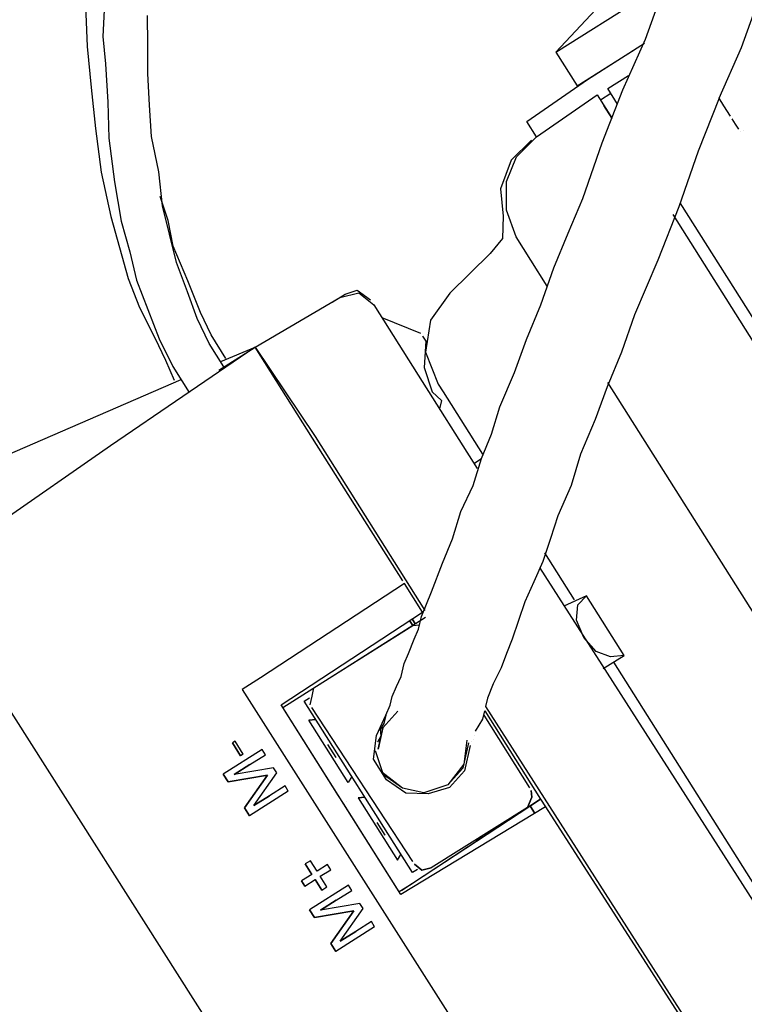
# Model space of a CAD drawing. Units: millimetres. Extents: x 763 to 25153, y 445 to 7818.
# Drawn here: x 15000 to 15122, y 6486 to 6651 of the extents above; entities that cross this region are included whole.
import ezdxf

# ---------------------------------------------------------------- set-up
doc = ezdxf.new("R2010")
doc.units = ezdxf.units.MM
doc.layers.add('AIRZONE HARDWARE', color=7, linetype='Continuous')

msp = doc.modelspace()

# ---------------------------------------------------------------- linework, layer by layer
at = {"layer": 'AIRZONE HARDWARE', "color": 7, "lineweight": 25}
for p, q in [((15089.91, 6645.65), (15108.68, 6657.49)), ((15105, 6647.85), (15108.08, 6656.5)), ((15010.82, 6654.94), (15011.18, 6646.62)), ((15098.29, 6654.6), (15089.91, 6645.65)), ((15121.14, 6646.44), (15124.22, 6655.1)), ((15014.06, 6652.71), (15013.8, 6648.28)), ((15021.36, 6646.94), (15021.34, 6651.81)), ((15013.8, 6648.28), (15014.26, 6643.68)), ((15101.2, 6639.35), (15105, 6647.85)), ((15011.18, 6646.62), (15011.87, 6639.73)), ((15021.38, 6642.07), (15021.36, 6646.94)), ((15089.91, 6645.65), (15093.49, 6639.98)), ((15093.49, 6639.98), (15103.09, 6646.03)), ((15095.23, 6641.08), (15104.84, 6647.14)), ((15117.35, 6637.95), (15121.14, 6646.44)), ((15014.26, 6643.68), (15014.67, 6637.23)), ((15098.73, 6643.28), (15098.73, 6643.28)), ((15021.67, 6636.77), (15021.38, 6642.07)), ((15085.03, 6634.03), (15095.23, 6641.08)), ((15098.63, 6639.56), (15102.12, 6641.76)), ((15011.87, 6639.73), (15012.56, 6632.84)), ((15097.69, 6630.42), (15101.2, 6639.35)), ((15100.29, 6636.94), (15098.63, 6639.56)), ((15086.69, 6631.41), (15096.89, 6638.46)), ((15096.89, 6638.46), (15099.37, 6634.53)), ((15099.18, 6638.69), (15097.44, 6637.59)), ((15117.35, 6637.95), (15113.83, 6629.01)), ((15118.17, 6636.64), (15117.35, 6637.95)), ((15117.35, 6637.95), (15117.35, 6637.95)), ((15117.35, 6637.95), (15117.35, 6637.95)), ((15014.67, 6637.23), (15014.81, 6631.21)), ((15021.97, 6631.46), (15021.67, 6636.77)), ((15097.71, 6637.15), (15097.71, 6637.15)), ((15099.37, 6634.53), (15097.99, 6636.71)), ((15119.28, 6634.89), (15118.17, 6636.64)), ((15086.69, 6631.41), (15085.03, 6634.03)), ((15120.1, 6633.58), (15119.55, 6634.45)), ((15119.55, 6634.45), (15119.55, 6634.45)), ((15012.56, 6632.84), (15013.52, 6625.52)), ((15120.65, 6632.71), (15120.1, 6633.58)), ((15121.37, 6632.55), (15121.37, 6632.55)), ((15121.37, 6632.55), (15121.37, 6632.55)), ((15121.37, 6632.55), (15121.37, 6632.55)), ((15014.81, 6631.21), (15015.77, 6623.89)), ((15023.25, 6625.56), (15021.97, 6631.46)), ((15085.81, 6630.86), (15082.44, 6627.51)), ((15083.31, 6628.06), (15086.69, 6631.41)), ((15120.93, 6632.27), (15120.93, 6632.27)), ((15120.93, 6632.27), (15120.93, 6632.27)), ((15094.45, 6621.05), (15097.69, 6630.42)), ((15082.44, 6627.51), (15080.6, 6622.69)), ((15081.63, 6623.95), (15083.31, 6628.06)), ((15113.83, 6629.01), (15110.59, 6619.64)), ((15013.52, 6625.52), (15015.19, 6618.03)), ((15023.83, 6619.82), (15023.25, 6625.56)), ((15015.77, 6623.89), (15016.89, 6617.27)), ((15080.6, 6622.69), (15081.06, 6618.1)), ((15081.65, 6619.08), (15081.63, 6623.95)), ((15024.77, 6617.36), (15023.44, 6621.4)), ((15092.01, 6615.24), (15094.45, 6621.05)), ((15025, 6615.06), (15023.83, 6619.82)), ((15110.59, 6619.64), (15107.07, 6610.71)), ((15110.75, 6620.36), (15217.06, 6451.89)), ((15015.19, 6618.03), (15016.64, 6612.84)), ((15081.06, 6618.1), (15080.96, 6614.37)), ((15083.26, 6614.6), (15081.65, 6619.08)), ((15109.56, 6618.38), (15215.31, 6450.78)), ((15016.89, 6617.27), (15018.33, 6612.08)), ((15025.66, 6613.04), (15024.77, 6617.36)), ((15026.17, 6610.31), (15025, 6615.06)), ((15080.96, 6614.37), (15078.89, 6611.85)), ((15085.74, 6610.68), (15083.26, 6614.6)), ((15083.26, 6614.6), (15083.26, 6614.6)), ((15089.57, 6609.43), (15092.01, 6615.24)), ((15016.64, 6612.84), (15018.08, 6607.65)), ((15028.09, 6607.25), (15025.66, 6613.04)), ((15018.33, 6612.08), (15019.5, 6607.33)), ((15078.89, 6611.85), (15072.14, 6605.15)), ((15028.05, 6605.39), (15026.17, 6610.31)), ((15088.49, 6606.31), (15085.74, 6610.68)), ((15087.41, 6603.19), (15089.57, 6609.43)), ((15107.07, 6610.71), (15103.12, 6601.51)), ((15018.08, 6607.65), (15019.96, 6602.73)), ((15019.5, 6607.33), (15021.39, 6602.41)), ((15030.25, 6601.9), (15028.09, 6607.25)), ((15029.65, 6600.91), (15028.05, 6605.39)), ((15039.41, 6596.09), (15053.65, 6604.46)), ((15052.34, 6603.64), (15054.53, 6605.02)), ((15053.65, 6604.46), (15056.82, 6605.24)), ((15054.53, 6605.02), (15056.55, 6605.68)), ((15056.55, 6605.68), (15058.8, 6604.05)), ((15056.82, 6605.24), (15059.35, 6603.18)), ((15072.14, 6605.15), (15068.88, 6600.65)), ((15019.96, 6602.73), (15022.55, 6597.66)), ((15052.34, 6603.64), (15052.34, 6603.64)), ((15058.8, 6604.05), (15058.8, 6604.05)), ((15059.35, 6603.18), (15066.78, 6591.39)), ((15084.97, 6597.38), (15087.41, 6603.19)), ((15021.39, 6602.41), (15023.27, 6597.5)), ((15032.02, 6598.14), (15030.25, 6601.9)), ((15067.25, 6598.4), (15060.72, 6600.99)), ((15103.12, 6601.51), (15100.96, 6595.26)), ((15031.69, 6596.71), (15029.65, 6600.91)), ((15068.88, 6600.65), (15068.02, 6595.23)), ((15022.55, 6597.66), (15024.32, 6593.89)), ((15034.49, 6594.21), (15032.02, 6598.14)), ((15067.52, 6597.96), (15068.07, 6597.09)), ((15067.52, 6597.96), (15067.52, 6597.96)), ((15039.41, 6596.09), (15015.08, 6579.52)), ((15023.27, 6597.5), (15025.58, 6592.86)), ((15034.17, 6592.78), (15031.69, 6596.71)), ((15033.3, 6592.23), (15039.41, 6596.09)), ((15033.62, 6593.66), (15039.41, 6596.09)), ((15049.05, 6580.81), (15039.41, 6596.09)), ((15039.41, 6596.09), (15049.49, 6581.09)), ((15068.07, 6597.09), (15067.82, 6592.65)), ((15082.97, 6591.84), (15084.97, 6597.38)), ((15068.02, 6595.23), (15070.18, 6589.88)), ((15100.96, 6595.26), (15098.52, 6589.45)), ((15024.32, 6593.89), (15025.81, 6590.56)), ((15025.58, 6592.86), (15028.34, 6588.49)), ((15041.06, 6593.47), (15041.06, 6593.47)), ((15032.86, 6591.96), (15032.86, 6591.96)), ((15032.86, 6591.96), (15032.86, 6591.96)), ((15066.78, 6591.39), (15076.7, 6575.68)), ((15067.82, 6592.65), (15069.15, 6588.61)), ((15080.54, 6586.04), (15082.97, 6591.84)), ((14980.49, 6570.51), (15026.96, 6590.67)), ((15070.18, 6589.88), (15071.01, 6588.57)), ((15098.52, 6589.45), (15096.52, 6583.92)), ((15187.36, 6449.62), (15098.68, 6590.16)), ((15069.15, 6588.61), (15070.69, 6587.14)), ((15071.01, 6588.57), (15077.62, 6578.09)), ((15070.69, 6587.14), (15070.36, 6585.72)), ((15079.13, 6581.49), (15080.54, 6586.04)), ((15096.52, 6583.92), (15094.08, 6578.11)), ((15049.49, 6581.09), (15067.94, 6551.85)), ((15077.46, 6577.38), (15079.13, 6581.49)), ((15015.08, 6579.52), (14987.1, 6560.03)), ((15064.2, 6556.81), (15049.05, 6580.81)), ((15094.08, 6578.11), (15092.52, 6572.85)), ((15076.05, 6572.83), (15077.46, 6577.38)), ((15076.15, 6576.55), (15077.46, 6577.38)), ((15073.94, 6568.45), (15076.05, 6572.83)), ((15092.52, 6572.85), (15090.24, 6567.75)), ((15072.54, 6563.9), (15073.94, 6568.45)), ((15090.24, 6567.75), (15089, 6563.92)), ((15070.86, 6559.79), (15072.54, 6563.9)), ((15089, 6563.92), (15087.76, 6560.08)), ((15093.04, 6553.65), (15088.08, 6561.51)), ((15069.02, 6554.97), (15070.86, 6559.79)), ((15087.76, 6560.08), (15086.24, 6556.68)), ((15087.16, 6559.09), (15175.34, 6421.29)), ((15064.47, 6556.37), (15040.31, 6540.51)), ((15067.5, 6551.57), (15064.47, 6556.37)), ((15064.47, 6556.37), (15064.47, 6556.37)), ((15086.24, 6556.68), (15084.73, 6553.29)), ((14985.54, 6554.77), (15107.59, 6363.28)), ((15067.34, 6550.86), (15069.02, 6554.97)), ((15084.73, 6553.29), (15083.65, 6550.16)), ((15095.06, 6554.31), (15091.29, 6552.55)), ((15093.59, 6552.78), (15095.06, 6554.31)), ((15101.4, 6544.28), (15095.06, 6554.31)), ((15095.06, 6554.31), (15095.06, 6554.31)), ((15043.77, 6535.99), (15067.5, 6551.57)), ((15067.5, 6551.57), (15067.5, 6551.57)), ((15067.5, 6551.57), (15067.5, 6551.57)), ((15067.5, 6551.57), (15067.5, 6551.57)), ((15093.38, 6550.2), (15093.59, 6552.78)), ((15044.05, 6535.55), (15068.05, 6550.7)), ((15065.32, 6550.19), (15065.87, 6549.32)), ((15065.87, 6549.32), (15065.32, 6550.19)), ((15065.32, 6550.19), (15065.32, 6550.19)), ((15066.31, 6549.6), (15065.76, 6550.47)), ((15065.76, 6550.47), (15066.31, 6549.6)), ((15066.86, 6548.72), (15067.34, 6550.86)), ((15067.07, 6551.29), (15067.07, 6551.29)), ((15067.07, 6551.29), (15067.07, 6551.29)), ((15083.65, 6550.16), (15082.57, 6547.04)), ((15094.6, 6547.31), (15093.38, 6550.2)), ((15049.29, 6538.85), (15065.87, 6549.32)), ((15065.87, 6549.32), (15067.02, 6549.43)), ((15066.1, 6547.02), (15066.86, 6548.72)), ((15065.18, 6544.61), (15066.1, 6547.02)), ((15082.57, 6547.04), (15081.65, 6544.63)), ((15096.69, 6544.97), (15094.6, 6547.31)), ((15099.1, 6544.05), (15096.69, 6544.97)), ((15064.42, 6542.91), (15065.18, 6544.61)), ((15081.65, 6544.63), (15080.73, 6542.22)), ((15097.9, 6542.07), (15101.4, 6544.28)), ((15101.4, 6544.28), (15099.1, 6544.05)), ((15145.09, 6471.16), (15099.65, 6543.17)), ((15101.4, 6544.28), (15101.4, 6544.28)), ((15053.65, 6541.61), (15053.65, 6541.61)), ((15063.94, 6540.78), (15064.42, 6542.91)), ((15080.73, 6542.22), (15079.37, 6539.53)), ((15040.31, 6540.51), (15037.25, 6538.58)), ((15063.18, 6539.08), (15063.94, 6540.78)), ((15037.25, 6538.58), (15115.08, 6416.22)), ((15047.26, 6538.19), (15047.26, 6538.19)), ((15048.96, 6537.43), (15049.29, 6538.85)), ((15062.42, 6537.38), (15063.18, 6539.08)), ((15079.37, 6539.53), (15078.45, 6537.12)), ((15047.65, 6536.6), (15048.53, 6537.16)), ((15065.83, 6507.8), (15047.65, 6536.6)), ((15048.64, 6536.01), (15048.96, 6537.43)), ((15062.1, 6535.96), (15062.42, 6537.38)), ((15078.45, 6537.12), (15078.13, 6535.7)), ((15063.88, 6504.13), (15043.77, 6535.99)), ((15053.41, 6520.71), (15044.05, 6535.55)), ((15044.05, 6535.55), (15044.05, 6535.55)), ((15044.05, 6535.55), (15044.05, 6535.55)), ((15065.88, 6509.66), (15048.92, 6535.57)), ((15063.36, 6534.92), (15060.86, 6532.12)), ((15060.86, 6532.12), (15063.36, 6534.92)), ((15061.34, 6534.26), (15062.1, 6535.96)), ((15077.65, 6533.56), (15077.97, 6534.98)), ((15077.97, 6534.98), (15077.97, 6534.98)), ((15077.97, 6534.98), (15087.33, 6520.15)), ((15078.13, 6535.7), (15120.46, 6469.56)), ((15048.43, 6533.44), (15049.58, 6533.55)), ((15049.58, 6533.55), (15048.43, 6533.44)), ((15055.04, 6522.96), (15048.43, 6533.44)), ((15059.82, 6530.86), (15061.34, 6534.26)), ((15061.34, 6534.26), (15061.02, 6532.83)), ((15077.05, 6532.57), (15077.65, 6533.56)), ((15077.81, 6534.27), (15085.52, 6522.05)), ((15060.86, 6532.12), (15060.05, 6528.56)), ((15060.05, 6528.56), (15060.86, 6532.12)), ((15061.02, 6532.83), (15060.42, 6531.85)), ((15060.42, 6531.85), (15060.53, 6530.7)), ((15076.45, 6531.59), (15077.05, 6532.57)), ((15036.03, 6529.88), (15035.59, 6529.61)), ((15036.03, 6529.88), (15036.03, 6529.88)), ((15037.41, 6527.7), (15036.03, 6529.88)), ((15051.78, 6530.06), (15051.78, 6530.06)), ((15059.29, 6526.86), (15059.82, 6530.86)), ((15060.53, 6530.7), (15059.94, 6529.71)), ((15074.98, 6530.05), (15074.45, 6526.05)), ((15075.69, 6529.89), (15075.69, 6529.89)), ((15076.13, 6530.16), (15076.13, 6530.16)), ((15076.29, 6530.87), (15076.29, 6530.87)), ((15040.58, 6528.48), (15034.03, 6524.35)), ((15035.59, 6529.61), (15036.97, 6527.42)), ((15036.97, 6527.42), (15035.59, 6529.61)), ((15041.13, 6527.6), (15040.58, 6528.48)), ((15053, 6527.16), (15051.62, 6529.35)), ((15051.62, 6529.35), (15051.62, 6529.35)), ((15060.95, 6524.24), (15059.62, 6528.29)), ((15059.78, 6529), (15059.78, 6529)), ((15059.94, 6529.71), (15059.94, 6529.71)), ((15060.05, 6528.56), (15060.05, 6528.56)), ((15075.26, 6529.61), (15074.29, 6525.34)), ((15075.53, 6529.18), (15074.56, 6524.9)), ((15075.09, 6528.9), (15075.09, 6528.9)), ((15075.09, 6528.9), (15075.09, 6528.9)), ((15075.09, 6528.9), (15075.09, 6528.9)), ((15075.53, 6529.18), (15075.53, 6529.18)), ((15037.41, 6527.7), (15036.97, 6527.42)), ((15036.97, 6527.42), (15036.97, 6527.42)), ((15038.51, 6525.95), (15041.13, 6527.6)), ((15053, 6527.16), (15053, 6527.16)), ((15053, 6527.16), (15053, 6527.16)), ((15053.44, 6527.44), (15053.44, 6527.44)), ((15053.44, 6527.44), (15053.44, 6527.44)), ((15061.5, 6523.37), (15059.29, 6526.86)), ((15035.89, 6524.3), (15038.51, 6525.95)), ((15038.51, 6525.95), (15035.89, 6524.3)), ((15042.5, 6525.42), (15035.89, 6524.3)), ((15043.06, 6524.55), (15042.5, 6525.42)), ((15074.45, 6526.05), (15071.78, 6522.54)), ((15074.29, 6525.34), (15071.78, 6522.54)), ((15074.56, 6524.9), (15072.06, 6522.1)), ((15034.03, 6524.35), (15034.86, 6523.04)), ((15034.86, 6523.04), (15034.03, 6524.35)), ((15034.86, 6523.04), (15041.47, 6524.16)), ((15041.47, 6524.16), (15034.86, 6523.04)), ((15035.89, 6524.3), (15035.89, 6524.3)), ((15041.47, 6524.16), (15037.61, 6518.67)), ((15037.61, 6518.67), (15041.47, 6524.16)), ((15039.2, 6519.06), (15043.06, 6524.55)), ((15041.47, 6524.16), (15041.47, 6524.16)), ((15055.64, 6523.95), (15055.04, 6522.96)), ((15064.18, 6522.01), (15060.67, 6524.68)), ((15064.18, 6522.01), (15060.95, 6524.24)), ((15064.73, 6521.14), (15061.5, 6523.37)), ((15034.86, 6523.04), (15034.86, 6523.04)), ((15044.43, 6522.37), (15041.81, 6520.72)), ((15044.98, 6521.49), (15044.43, 6522.37)), ((15067.74, 6521.21), (15064.18, 6522.01)), ((15067.74, 6521.21), (15064.18, 6522.01)), ((15071.78, 6522.54), (15067.74, 6521.21)), ((15071.78, 6522.54), (15067.74, 6521.21)), ((15072.06, 6522.1), (15068.45, 6521.05)), ((15085.91, 6520.47), (15085.79, 6521.62)), ((15085.79, 6521.62), (15085.91, 6520.47)), ((15044.98, 6521.49), (15038.44, 6517.36)), ((15041.81, 6520.72), (15039.2, 6519.06)), ((15039.2, 6519.06), (15041.81, 6520.72)), ((15054.24, 6519.4), (15053.41, 6520.71)), ((15053.41, 6520.71), (15053.41, 6520.71)), ((15056.7, 6520.34), (15057.84, 6520.46)), ((15057.84, 6520.46), (15056.7, 6520.34)), ((15056.7, 6520.34), (15063.31, 6509.87)), ((15064.04, 6504.84), (15087.33, 6520.15)), ((15068.45, 6521.05), (15064.73, 6521.14)), ((15087.33, 6520.15), (15065.35, 6505.66)), ((15085.15, 6518.77), (15085.91, 6520.47)), ((15085.91, 6520.47), (15085.15, 6518.77)), ((15087.33, 6520.15), (15088.16, 6518.84)), ((15037.61, 6518.67), (15038.44, 6517.36)), ((15038.44, 6517.36), (15037.61, 6518.67)), ((15037.61, 6518.67), (15037.61, 6518.67)), ((15039.2, 6519.06), (15039.2, 6519.06)), ((15063.6, 6504.56), (15054.24, 6519.4)), ((15054.67, 6519.68), (15054.67, 6519.68)), ((15054.67, 6519.68), (15054.67, 6519.68)), ((15088.16, 6518.84), (15063.88, 6504.13)), ((15085.15, 6518.77), (15069, 6508.58)), ((15085.59, 6519.04), (15086.41, 6517.73)), ((15086.41, 6517.73), (15085.59, 6519.04)), ((15086.41, 6517.73), (15085.59, 6519.04)), ((15088.16, 6518.84), (15118.89, 6471.1)), ((15088.59, 6519.11), (15088.59, 6519.11)), ((15060.05, 6516.96), (15060.05, 6516.96)), ((15061.26, 6514.07), (15059.89, 6516.25)), ((15059.89, 6516.25), (15059.89, 6516.25)), ((15061.26, 6514.07), (15061.26, 6514.07)), ((15061.26, 6514.07), (15061.26, 6514.07)), ((15061.7, 6514.35), (15061.7, 6514.35)), ((15061.7, 6514.35), (15061.7, 6514.35)), ((15076.42, 6513.26), (15077.73, 6514.09)), ((15077.73, 6514.09), (15076.86, 6513.54)), ((15076.86, 6513.54), (15076.86, 6513.54)), ((15063.31, 6509.87), (15063.9, 6510.85)), ((15048.7, 6509.8), (15047.83, 6509.25)), ((15047.83, 6509.25), (15048.93, 6507.51)), ((15048.93, 6507.51), (15047.83, 6509.25)), ((15049.8, 6508.06), (15048.7, 6509.8)), ((15051.55, 6509.16), (15049.8, 6508.06)), ((15050.35, 6507.19), (15052.1, 6508.29)), ((15052.1, 6508.29), (15051.55, 6509.16)), ((15066.7, 6508.35), (15065.83, 6507.8)), ((15065.88, 6509.66), (15065.88, 6509.66)), ((15067.42, 6508.19), (15066.15, 6509.22)), ((15066.15, 6509.22), (15067.42, 6508.19)), ((15069, 6508.58), (15067.42, 6508.19)), ((15067.42, 6508.19), (15069, 6508.58)), ((15048.93, 6507.51), (15047.18, 6506.41)), ((15047.73, 6505.53), (15049.48, 6506.63)), ((15048.93, 6507.51), (15048.93, 6507.51)), ((15049.48, 6506.63), (15050.6, 6504.86)), ((15049.48, 6506.63), (15049.48, 6506.63)), ((15050.6, 6504.86), (15049.48, 6506.63)), ((15051.47, 6505.41), (15050.35, 6507.19)), ((15047.18, 6506.41), (15047.73, 6505.53)), ((15047.73, 6505.53), (15047.18, 6506.41)), ((15055.08, 6505.68), (15048.53, 6501.55)), ((15050.6, 6504.86), (15051.47, 6505.41)), ((15055.63, 6504.81), (15055.08, 6505.68)), ((15065.35, 6505.66), (15063.6, 6504.56)), ((15053.01, 6503.16), (15055.63, 6504.81)), ((15063.6, 6504.56), (15063.6, 6504.56)), ((15063.6, 6504.56), (15063.6, 6504.56)), ((15064.04, 6504.84), (15064.04, 6504.84)), ((15050.39, 6501.5), (15053.01, 6503.16)), ((15053.01, 6503.16), (15050.39, 6501.5)), ((15057, 6502.63), (15050.39, 6501.5)), ((15053.7, 6496.27), (15057.56, 6501.75)), ((15057.56, 6501.75), (15057, 6502.63)), ((15048.53, 6501.55), (15049.36, 6500.24)), ((15049.36, 6500.24), (15048.53, 6501.55)), ((15049.36, 6500.24), (15055.97, 6501.36)), ((15055.97, 6501.36), (15049.36, 6500.24)), ((15049.36, 6500.24), (15049.36, 6500.24)), ((15050.39, 6501.5), (15050.39, 6501.5)), ((15055.97, 6501.36), (15052.11, 6495.88)), ((15052.11, 6495.88), (15055.97, 6501.36)), ((15055.97, 6501.36), (15055.97, 6501.36)), ((15059.48, 6498.7), (15052.94, 6494.57)), ((15058.93, 6499.57), (15056.31, 6497.92)), ((15059.48, 6498.7), (15058.93, 6499.57)), ((15056.31, 6497.92), (15053.7, 6496.27)), ((15053.7, 6496.27), (15056.31, 6497.92)), ((15052.11, 6495.88), (15052.94, 6494.57)), ((15052.94, 6494.57), (15052.11, 6495.88)), ((15052.11, 6495.88), (15052.11, 6495.88)), ((15053.7, 6496.27), (15053.7, 6496.27))]:
    msp.add_line(p, q, dxfattribs=at)

doc.saveas('drawing.dxf')
